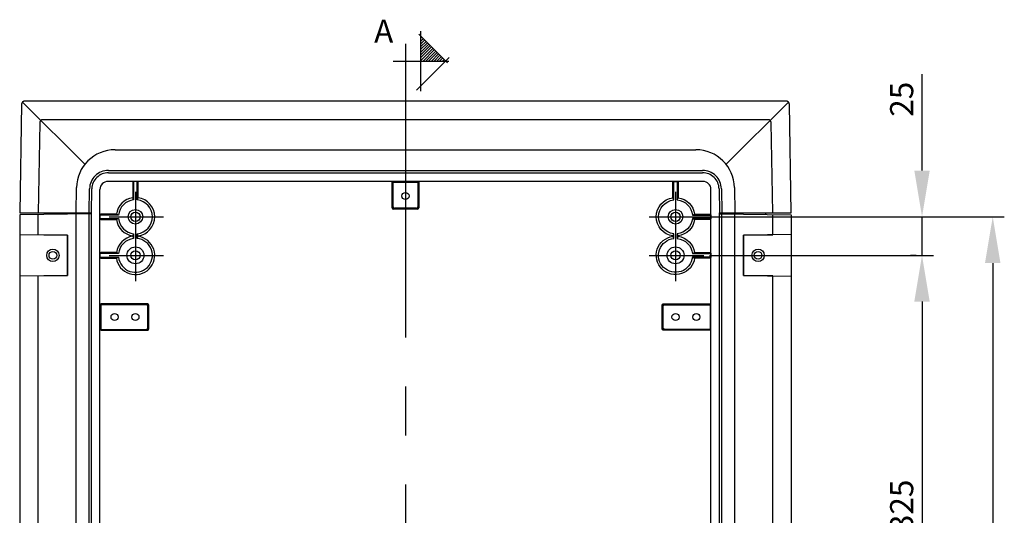
# Model space of a CAD drawing. Extents: x -242 to 6261, y -1211 to 3389.
# Drawn here: x 4480 to 5118, y 1885 to 2206 of the extents above; entities that cross this region are included whole.
import ezdxf

# ---------------------------------------------------------------- set-up
doc = ezdxf.new("R2010")
doc.units = 0
doc.header["$LTSCALE"] = 10
doc.linetypes.add('AXES2', pattern=[28.575, 19.05, -3.175, 3.175, -3.175])
doc.layers.get('DEFPOINTS').update_dxf_attribs({"linetype": 'CONTINUOUS'})
for name, color, linetype in [('Axis', 3, 'AXES2'), ('Cotation', 140, 'CONTINUOUS'), ('Lines', 7, 'CONTINUOUS')]:
    doc.layers.add(name, color=color, linetype=linetype)
doc.styles.add('ROMANS', font='romans.shx')
doc.dimstyles.new('ISO-25', dxfattribs={"dimscale": 6, "dimtxt": 2.5, "dimasz": 5, "dimexe": 1.25, "dimexo": 0.625, "dimtad": 1, "dimtxsty": 'STANDARD', "dimcen": 2.5, "dimadec": 0, "dimazin": 0, "dimtfac": 1, "dimtmove": 0, "dimatfit": 3, "dimfxl": 1, "dimarcsym": 0})

# ---------------------------------------------------------------- blocks, each defined once
blk = doc.blocks.new('A$C127C40A8')
at = {"layer": 'Cotation'}
h = blk.add_hatch(dxfattribs=at)
h.set_pattern_fill('ANSI31', color=256, scale=0.4, style=0)
h.set_pattern_definition([(45, (-5519.6977, -2497.9845), (-0.8980256, 0.8980256), [])])
h.paths.add_polyline_path([(18, 35.48), (18, 19.47), (34, 19.47), (34, 19.47)])
for p, q in [((18, 0), (18, 38.94)), ((35.23, 18.24), (16.58, 36.9)), ((15.22, 0.68), (36.32, 21.79))]:
    blk.add_line(p, q, dxfattribs=at)
for points in [[(0, 19.47), (36.05, 19.47)], [(8, 23.42), (8, 15.8)]]:
    blk.add_lwpolyline(points, dxfattribs=at)
blk = doc.blocks.new('*D11')
at = {"layer": 'Cotation', "color": 0, "lineweight": -2, "transparency": 16777216}
for p, q in [((4908.95, 2078.33), (5118.25, 2078.33)), ((5110.75, 2048.33), (5110.75, 1008.33)), ((4908.95, 978.33), (5118.25, 978.33))]:
    blk.add_line(p, q, dxfattribs=at)
at = {"layer": 'Cotation', "color": 0, "transparency": 16777216}
for points in [[(5105.75, 2048.33), (5115.75, 2048.33), (5110.75, 2078.33)], [(5105.75, 1008.33), (5115.75, 1008.33), (5110.75, 978.33)]]:
    blk.add_solid(points, dxfattribs=at)
at = {"layer": 'DEFPOINTS', "color": 0, "transparency": 16777216}
for p in [(4905.2, 2078.33), (4905.2, 978.33), (5110.75, 978.33)]:
    blk.add_point(p, dxfattribs=at)
at = {"layer": 'Cotation', "color": 0, "transparency": 16777216, "insert": (5099.5, 1529.52), "char_height": 15, "attachment_point": 5, "rotation": 90}
blk.add_mtext('1100', dxfattribs=at)
blk = doc.blocks.new('*D25')
at = {"layer": 'Cotation', "color": 0, "lineweight": -2, "transparency": 16777216}
for p, q in [((5064.92, 2108.33), (5064.92, 2170.83)), ((4927.21, 2078.33), (5072.42, 2078.33)), ((5064.92, 2053.33), (5064.92, 2078.33)), ((4927.22, 2053.33), (5072.42, 2053.33)), ((5064.92, 2023.33), (5064.92, 1993.33))]:
    blk.add_line(p, q, dxfattribs=at)
at = {"layer": 'Cotation', "color": 0, "transparency": 16777216}
for points in [[(5059.92, 2108.33), (5069.92, 2108.33), (5064.92, 2078.33)], [(5059.92, 2023.33), (5069.92, 2023.33), (5064.92, 2053.33)]]:
    blk.add_solid(points, dxfattribs=at)
at = {"layer": 'DEFPOINTS', "color": 0, "transparency": 16777216}
for p in [(4923.46, 2078.33), (4923.47, 2053.33), (5064.92, 2053.33)]:
    blk.add_point(p, dxfattribs=at)
at = {"layer": 'Cotation', "color": 0, "transparency": 16777216, "insert": (5053.67, 2154.58), "char_height": 15, "attachment_point": 5, "rotation": 90}
blk.add_mtext('25', dxfattribs=at)
blk = doc.blocks.new('*D26')
at = {"layer": 'Cotation', "color": 0, "lineweight": -2, "transparency": 16777216}
for p, q in [((5061.17, 2053.33), (5057.42, 2053.33)), ((5064.92, 2023.33), (5064.92, 1758.33)), ((4927.21, 1728.33), (5072.42, 1728.33))]:
    blk.add_line(p, q, dxfattribs=at)
at = {"layer": 'Cotation', "color": 0, "transparency": 16777216}
for points in [[(5059.92, 2023.33), (5069.92, 2023.33), (5064.92, 2053.33)], [(5059.92, 1758.33), (5069.92, 1758.33), (5064.92, 1728.33)]]:
    blk.add_solid(points, dxfattribs=at)
at = {"layer": 'DEFPOINTS', "color": 0, "transparency": 16777216}
for p in [(5064.92, 2053.33), (4923.46, 1728.33), (5064.92, 1728.33)]:
    blk.add_point(p, dxfattribs=at)
at = {"layer": 'Cotation', "color": 0, "transparency": 16777216, "insert": (5053.67, 1890.83), "char_height": 15, "attachment_point": 5, "rotation": 90}
blk.add_mtext('325', dxfattribs=at)

msp = doc.modelspace()

# ---------------------------------------------------------------- linework, layer by layer
at = {"layer": 'Axis'}
for p, q in [((4730.203, 2190.516), (4730.203, 993.815)), ((4555.203, 2094.552), (4555.203, 2061.617)), ((4905.203, 2094.552), (4905.203, 2061.617)), ((4538.126, 2078.329), (4573.464, 2078.329)), ((4888.126, 2078.329), (4923.464, 2078.329)), ((4555.203, 2069.552), (4555.203, 2036.616)), ((4905.205, 2069.552), (4905.205, 2036.616)), ((4538.126, 2053.329), (4573.464, 2053.329)), ((4888.128, 2053.329), (4923.466, 2053.329))]:
    msp.add_line(p, q, dxfattribs=at)
at = {"layer": 'Lines'}
for p, q in [((4481.433, 2151.371), (4480.203, 2080.831)), ((4481.438, 2151.481), (4481.433, 2151.371)), ((4481.443, 2151.541), (4481.438, 2151.481)), ((4481.45, 2151.601), (4481.443, 2151.541)), ((4481.459, 2151.661), (4481.45, 2151.601)), ((4481.469, 2151.721), (4481.459, 2151.661)), ((4481.482, 2151.771), (4481.469, 2151.721)), ((4481.496, 2151.831), (4481.482, 2151.771)), ((4481.512, 2151.891), (4481.496, 2151.831)), ((4481.53, 2151.951), (4481.512, 2151.891)), ((4481.55, 2152.011), (4481.53, 2151.951)), ((4481.572, 2152.071), (4481.55, 2152.011)), ((4481.596, 2152.131), (4481.572, 2152.071)), ((4481.622, 2152.181), (4481.596, 2152.131)), ((4481.65, 2152.241), (4481.622, 2152.181)), ((4481.679, 2152.301), (4481.65, 2152.241)), ((4481.711, 2152.351), (4481.679, 2152.301)), ((4481.745, 2152.411), (4481.711, 2152.351)), ((4481.781, 2152.461), (4481.745, 2152.411)), ((4481.818, 2152.511), (4481.781, 2152.461)), ((4481.857, 2152.571), (4481.818, 2152.511)), ((4481.898, 2152.621), (4481.857, 2152.571)), ((4481.941, 2152.671), (4481.898, 2152.621)), ((4481.985, 2152.711), (4481.941, 2152.671)), ((4482.031, 2152.761), (4481.985, 2152.711)), ((4482.079, 2152.811), (4482.031, 2152.761)), ((4482.033, 2152.761), (4522.413, 2112.381)), ((4482.128, 2152.851), (4482.079, 2152.811)), ((4482.178, 2152.891), (4482.128, 2152.851)), ((4482.229, 2152.931), (4482.178, 2152.891)), ((4482.282, 2152.971), (4482.229, 2152.931)), ((4482.336, 2153.011), (4482.282, 2152.971)), ((4482.39, 2153.041), (4482.336, 2153.011)), ((4482.446, 2153.071), (4482.39, 2153.041)), ((4482.502, 2153.111), (4482.446, 2153.071)), ((4482.559, 2153.131), (4482.502, 2153.111)), ((4482.617, 2153.161), (4482.559, 2153.131)), ((4482.675, 2153.191), (4482.617, 2153.161)), ((4482.733, 2153.211), (4482.675, 2153.191)), ((4482.792, 2153.231), (4482.733, 2153.211)), ((4482.851, 2153.251), (4482.792, 2153.231)), ((4482.91, 2153.271), (4482.851, 2153.251)), ((4482.969, 2153.281), (4482.91, 2153.271)), ((4483.028, 2153.291), (4482.969, 2153.281)), ((4483.087, 2153.301), (4483.028, 2153.291)), ((4483.146, 2153.311), (4483.087, 2153.301)), ((4483.204, 2153.321), (4483.146, 2153.311)), ((4483.262, 2153.331), (4483.204, 2153.321)), ((4483.32, 2153.331), (4483.262, 2153.331)), ((4483.377, 2153.331), (4483.32, 2153.331)), ((4483.433, 2153.331), (4483.377, 2153.331)), ((4483.433, 2153.331), (4483.433, 2153.331)), ((4976.973, 2153.331), (4483.433, 2153.331)), ((4937.993, 2112.381), (4978.373, 2152.761)), ((4977.083, 2153.331), (4976.973, 2153.331)), ((4977.143, 2153.331), (4977.083, 2153.331)), ((4977.203, 2153.321), (4977.143, 2153.331)), ((4977.263, 2153.311), (4977.203, 2153.321)), ((4977.323, 2153.301), (4977.263, 2153.311)), ((4977.373, 2153.291), (4977.323, 2153.301)), ((4977.433, 2153.281), (4977.373, 2153.291)), ((4977.493, 2153.271), (4977.433, 2153.281)), ((4977.553, 2153.251), (4977.493, 2153.271)), ((4977.613, 2153.231), (4977.553, 2153.251)), ((4977.673, 2153.211), (4977.613, 2153.231)), ((4977.733, 2153.191), (4977.673, 2153.211)), ((4977.793, 2153.161), (4977.733, 2153.191)), ((4977.843, 2153.131), (4977.793, 2153.161)), ((4977.903, 2153.111), (4977.843, 2153.131)), ((4977.963, 2153.071), (4977.903, 2153.111)), ((4978.013, 2153.041), (4977.963, 2153.071)), ((4978.073, 2153.011), (4978.013, 2153.041)), ((4978.123, 2152.971), (4978.073, 2153.011)), ((4978.173, 2152.931), (4978.123, 2152.971)), ((4978.233, 2152.891), (4978.173, 2152.931)), ((4978.283, 2152.851), (4978.233, 2152.891)), ((4978.323, 2152.811), (4978.283, 2152.851)), ((4978.373, 2152.761), (4978.323, 2152.811)), ((4978.423, 2152.711), (4978.373, 2152.761)), ((4978.463, 2152.671), (4978.423, 2152.711)), ((4978.503, 2152.621), (4978.463, 2152.671)), ((4978.553, 2152.571), (4978.503, 2152.621)), ((4978.583, 2152.511), (4978.553, 2152.571)), ((4978.623, 2152.461), (4978.583, 2152.511)), ((4978.663, 2152.411), (4978.623, 2152.461)), ((4978.693, 2152.351), (4978.663, 2152.411)), ((4978.723, 2152.301), (4978.693, 2152.351)), ((4978.753, 2152.241), (4978.723, 2152.301)), ((4978.783, 2152.181), (4978.753, 2152.241)), ((4978.813, 2152.131), (4978.783, 2152.181)), ((4978.833, 2152.071), (4978.813, 2152.131)), ((4978.853, 2152.011), (4978.833, 2152.071)), ((4978.873, 2151.951), (4978.853, 2152.011)), ((4978.893, 2151.891), (4978.873, 2151.951)), ((4978.913, 2151.831), (4978.893, 2151.891)), ((4978.923, 2151.771), (4978.913, 2151.831)), ((4978.933, 2151.721), (4978.923, 2151.771)), ((4978.943, 2151.661), (4978.933, 2151.721)), ((4978.953, 2151.601), (4978.943, 2151.661)), ((4978.963, 2151.541), (4978.953, 2151.601)), ((4978.963, 2151.481), (4978.963, 2151.541)), ((4978.973, 2151.431), (4978.963, 2151.481)), ((4978.973, 2151.371), (4978.973, 2151.431)), ((4980.203, 2080.831), (4978.973, 2151.371)), ((4978.973, 2151.371), (4978.973, 2151.371)), ((4493.223, 2139.371), (4492.203, 2080.831)), ((4493.228, 2139.481), (4493.223, 2139.371)), ((4493.233, 2139.541), (4493.228, 2139.481)), ((4493.24, 2139.601), (4493.233, 2139.541)), ((4493.249, 2139.661), (4493.24, 2139.601)), ((4493.259, 2139.721), (4493.249, 2139.661)), ((4493.272, 2139.771), (4493.259, 2139.721)), ((4493.286, 2139.831), (4493.272, 2139.771)), ((4493.302, 2139.891), (4493.286, 2139.831)), ((4493.32, 2139.951), (4493.302, 2139.891)), ((4493.34, 2140.011), (4493.32, 2139.951)), ((4493.362, 2140.071), (4493.34, 2140.011)), ((4493.386, 2140.131), (4493.362, 2140.071)), ((4493.412, 2140.181), (4493.386, 2140.131)), ((4493.44, 2140.241), (4493.412, 2140.181)), ((4493.469, 2140.301), (4493.44, 2140.241)), ((4493.501, 2140.351), (4493.469, 2140.301)), ((4493.535, 2140.411), (4493.501, 2140.351)), ((4493.571, 2140.461), (4493.535, 2140.411)), ((4493.608, 2140.511), (4493.571, 2140.461)), ((4493.647, 2140.571), (4493.608, 2140.511)), ((4493.688, 2140.621), (4493.647, 2140.571)), ((4493.731, 2140.671), (4493.688, 2140.621)), ((4493.775, 2140.711), (4493.731, 2140.671)), ((4493.821, 2140.761), (4493.775, 2140.711)), ((4493.869, 2140.811), (4493.821, 2140.761)), ((4493.918, 2140.851), (4493.869, 2140.811)), ((4493.968, 2140.891), (4493.918, 2140.851)), ((4494.019, 2140.931), (4493.968, 2140.891)), ((4494.072, 2140.971), (4494.019, 2140.931)), ((4494.126, 2141.011), (4494.072, 2140.971)), ((4494.18, 2141.041), (4494.126, 2141.011)), ((4494.236, 2141.071), (4494.18, 2141.041)), ((4494.292, 2141.111), (4494.236, 2141.071)), ((4494.349, 2141.131), (4494.292, 2141.111)), ((4494.407, 2141.161), (4494.349, 2141.131)), ((4494.465, 2141.191), (4494.407, 2141.161)), ((4494.523, 2141.211), (4494.465, 2141.191)), ((4494.582, 2141.231), (4494.523, 2141.211)), ((4494.641, 2141.251), (4494.582, 2141.231)), ((4494.7, 2141.271), (4494.641, 2141.251)), ((4494.759, 2141.281), (4494.7, 2141.271)), ((4494.818, 2141.291), (4494.759, 2141.281)), ((4494.877, 2141.301), (4494.818, 2141.291)), ((4494.936, 2141.311), (4494.877, 2141.301)), ((4494.994, 2141.321), (4494.936, 2141.311)), ((4495.052, 2141.331), (4494.994, 2141.321)), ((4495.11, 2141.331), (4495.052, 2141.331)), ((4495.167, 2141.331), (4495.11, 2141.331)), ((4495.223, 2141.331), (4495.167, 2141.331)), ((4965.183, 2141.331), (4495.218, 2141.331)), ((4495.223, 2141.331), (4495.223, 2141.331)), ((4965.293, 2141.331), (4965.183, 2141.331)), ((4965.353, 2141.331), (4965.293, 2141.331)), ((4965.413, 2141.321), (4965.353, 2141.331)), ((4965.473, 2141.311), (4965.413, 2141.321)), ((4965.533, 2141.301), (4965.473, 2141.311)), ((4965.583, 2141.291), (4965.533, 2141.301)), ((4965.643, 2141.281), (4965.583, 2141.291)), ((4965.703, 2141.271), (4965.643, 2141.281)), ((4965.763, 2141.251), (4965.703, 2141.271)), ((4965.823, 2141.231), (4965.763, 2141.251)), ((4965.883, 2141.211), (4965.823, 2141.231)), ((4965.943, 2141.191), (4965.883, 2141.211)), ((4966.003, 2141.161), (4965.943, 2141.191)), ((4966.053, 2141.131), (4966.003, 2141.161)), ((4966.113, 2141.111), (4966.053, 2141.131)), ((4966.173, 2141.071), (4966.113, 2141.111)), ((4966.223, 2141.041), (4966.173, 2141.071)), ((4966.283, 2141.011), (4966.223, 2141.041)), ((4966.333, 2140.971), (4966.283, 2141.011)), ((4966.383, 2140.931), (4966.333, 2140.971)), ((4966.443, 2140.891), (4966.383, 2140.931)), ((4966.493, 2140.851), (4966.443, 2140.891)), ((4966.533, 2140.811), (4966.493, 2140.851)), ((4966.583, 2140.761), (4966.533, 2140.811)), ((4966.633, 2140.711), (4966.583, 2140.761)), ((4966.673, 2140.671), (4966.633, 2140.711)), ((4966.713, 2140.621), (4966.673, 2140.671)), ((4966.763, 2140.571), (4966.713, 2140.621)), ((4966.803, 2140.511), (4966.763, 2140.571)), ((4966.833, 2140.461), (4966.803, 2140.511)), ((4966.873, 2140.411), (4966.833, 2140.461)), ((4966.903, 2140.351), (4966.873, 2140.411)), ((4966.933, 2140.301), (4966.903, 2140.351)), ((4966.963, 2140.241), (4966.933, 2140.301)), ((4966.993, 2140.181), (4966.963, 2140.241)), ((4967.023, 2140.131), (4966.993, 2140.181)), ((4967.043, 2140.071), (4967.023, 2140.131)), ((4967.063, 2140.011), (4967.043, 2140.071)), ((4967.083, 2139.951), (4967.063, 2140.011)), ((4967.103, 2139.891), (4967.083, 2139.951)), ((4967.123, 2139.831), (4967.103, 2139.891)), ((4967.133, 2139.771), (4967.123, 2139.831)), ((4967.143, 2139.721), (4967.133, 2139.771)), ((4967.153, 2139.661), (4967.143, 2139.721)), ((4967.163, 2139.601), (4967.153, 2139.661)), ((4967.173, 2139.541), (4967.163, 2139.601)), ((4967.173, 2139.481), (4967.173, 2139.541)), ((4967.183, 2139.431), (4967.173, 2139.481)), ((4967.183, 2139.371), (4967.183, 2139.431)), ((4968.203, 2080.831), (4967.183, 2139.371)), ((4967.183, 2139.371), (4967.183, 2139.371)), ((4541.985, 2121.831), (4918.417, 2121.831)), ((4537.658, 2106.831), (4922.743, 2106.831)), ((4537.678, 2108.331), (4922.723, 2108.331)), ((4721.601, 2084.225), (4721.601, 2100.775)), ((4721.601, 2100.775), (4738.807, 2100.775)), ((4722.203, 2084.829), (4722.203, 2100.775)), ((4722.203, 2100.775), (4738.203, 2100.775)), ((4738.203, 2100.775), (4738.203, 2084.829)), ((4738.807, 2100.775), (4738.807, 2084.225)), ((4516.703, 2080.831), (4516.988, 2097.264)), ((4525.203, 2080.831), (4525.473, 2096.541)), ((4526.703, 2080.831), (4526.973, 2096.511)), ((4532.233, 1653.333), (4532.233, 2096.075)), ((4933.433, 2096.511), (4933.703, 2080.831)), ((4934.933, 2096.541), (4935.203, 2080.831)), ((4943.413, 2097.272), (4943.703, 2080.831)), ((4554.047, 2089.267), (4553.453, 2090.689)), ((4556.361, 2089.267), (4556.953, 2090.689)), ((4904.047, 2089.267), (4903.453, 2090.689)), ((4906.359, 2089.267), (4906.953, 2090.689)), ((4480.203, 2080.831), (4526.703, 2080.831)), ((4526.703, 2080.331), (4480.203, 2079.521)), ((4516.703, 976.511), (4516.703, 2080.161)), ((4525.203, 2080.301), (4522.403, 2080.261)), ((4525.203, 976.361), (4525.203, 2080.301)), ((4526.703, 2080.331), (4526.703, 2080.831)), ((4526.703, 976.336), (4526.703, 2080.331)), ((4544.265, 2079.485), (4542.841, 2080.079)), ((4737.807, 2083.225), (4722.601, 2083.225)), ((4737.203, 2083.829), (4723.203, 2083.829)), ((4916.143, 2079.485), (4917.565, 2080.079)), ((4933.703, 2080.831), (4980.203, 2080.831)), ((4933.703, 2080.331), (4933.703, 2080.831)), ((4933.703, 976.336), (4933.703, 2080.331)), ((4933.703, 2080.331), (4980.203, 2079.521)), ((4935.203, 976.361), (4935.203, 2080.301)), ((4935.203, 2080.301), (4938.003, 2080.261)), ((4943.703, 976.511), (4943.703, 2080.161)), ((4963.713, 2079.811), (4963.693, 2080.831)), ((4480.203, 2079.521), (4480.203, 977.146)), ((4492.203, 2066.661), (4492.203, 2079.731)), ((4544.265, 2077.171), (4542.841, 2076.579)), ((4916.143, 2077.171), (4917.565, 2076.579)), ((4968.203, 2066.661), (4968.203, 2079.731)), ((4980.203, 2079.521), (4980.203, 977.146)), ((4480.203, 2066.871), (4511.203, 2066.331)), ((4511.203, 2066.331), (4492.203, 2066.661)), ((4511.203, 2040.331), (4511.203, 2066.331)), ((4511.203, 2066.331), (4511.203, 2040.331)), ((4980.203, 2066.871), (4949.203, 2066.331)), ((4949.203, 2066.331), (4968.203, 2066.661)), ((4949.203, 2040.331), (4949.203, 2066.331)), ((4949.203, 2066.331), (4949.203, 2040.331)), ((4544.265, 2054.485), (4542.841, 2055.079)), ((4916.143, 2054.485), (4917.565, 2055.079)), ((4544.265, 2052.171), (4542.841, 2051.579)), ((4916.143, 2052.171), (4917.565, 2051.579)), ((4511.203, 2040.331), (4480.203, 2039.791)), ((4492.203, 2040.001), (4511.203, 2040.331)), ((4492.203, 1691.662), (4492.203, 2040.001)), ((4968.203, 2040.001), (4949.203, 2040.331)), ((4949.203, 2040.331), (4980.203, 2039.791)), ((4968.203, 1691.662), (4968.203, 2040.001)), ((4562.8, 2021.931), (4532.75, 2021.931)), ((4532.75, 2021.931), (4532.75, 2004.725)), ((4562.198, 2021.329), (4532.75, 2021.329)), ((4532.75, 2021.329), (4532.75, 2005.329)), ((4562.255, 2021.327), (4562.198, 2021.329)), ((4562.284, 2021.325), (4562.255, 2021.327)), ((4562.313, 2021.322), (4562.284, 2021.325)), ((4562.343, 2021.318), (4562.313, 2021.322)), ((4562.373, 2021.314), (4562.343, 2021.318)), ((4562.402, 2021.308), (4562.373, 2021.314)), ((4562.432, 2021.301), (4562.402, 2021.308)), ((4562.462, 2021.294), (4562.432, 2021.301)), ((4562.492, 2021.285), (4562.462, 2021.294)), ((4562.522, 2021.275), (4562.492, 2021.285)), ((4562.551, 2021.265), (4562.522, 2021.275)), ((4562.581, 2021.253), (4562.551, 2021.265)), ((4562.61, 2021.24), (4562.581, 2021.253)), ((4562.639, 2021.226), (4562.61, 2021.24)), ((4562.668, 2021.212), (4562.639, 2021.226)), ((4562.696, 2021.196), (4562.668, 2021.212)), ((4562.725, 2021.179), (4562.696, 2021.196)), ((4562.752, 2021.161), (4562.725, 2021.179)), ((4562.779, 2021.143), (4562.752, 2021.161)), ((4562.806, 2021.123), (4562.779, 2021.143)), ((4562.857, 2021.929), (4562.8, 2021.931)), ((4562.831, 2021.103), (4562.806, 2021.123)), ((4562.857, 2021.081), (4562.831, 2021.103)), ((4562.886, 2021.927), (4562.857, 2021.929)), ((4562.881, 2021.059), (4562.857, 2021.081)), ((4562.905, 2021.036), (4562.881, 2021.059)), ((4562.915, 2021.924), (4562.886, 2021.927)), ((4562.928, 2021.012), (4562.905, 2021.036)), ((4562.945, 2021.92), (4562.915, 2021.924)), ((4562.95, 2020.988), (4562.928, 2021.012)), ((4562.975, 2021.916), (4562.945, 2021.92)), ((4562.972, 2020.962), (4562.95, 2020.988)), ((4562.992, 2020.937), (4562.972, 2020.962)), ((4563.004, 2021.91), (4562.975, 2021.916)), ((4563.012, 2020.91), (4562.992, 2020.937)), ((4563.034, 2021.903), (4563.004, 2021.91)), ((4563.03, 2020.883), (4563.012, 2020.91)), ((4563.048, 2020.856), (4563.03, 2020.883)), ((4563.064, 2021.896), (4563.034, 2021.903)), ((4563.065, 2020.827), (4563.048, 2020.856)), ((4563.094, 2021.887), (4563.064, 2021.896)), ((4563.081, 2020.799), (4563.065, 2020.827)), ((4563.095, 2020.77), (4563.081, 2020.799)), ((4563.124, 2021.877), (4563.094, 2021.887)), ((4563.109, 2020.741), (4563.095, 2020.77)), ((4563.122, 2020.712), (4563.109, 2020.741)), ((4563.134, 2020.682), (4563.122, 2020.712)), ((4563.153, 2021.867), (4563.124, 2021.877)), ((4563.144, 2020.653), (4563.134, 2020.682)), ((4563.154, 2020.623), (4563.144, 2020.653)), ((4563.183, 2021.855), (4563.153, 2021.867)), ((4563.163, 2020.593), (4563.154, 2020.623)), ((4563.17, 2020.563), (4563.163, 2020.593)), ((4563.177, 2020.533), (4563.17, 2020.563)), ((4563.183, 2020.504), (4563.177, 2020.533)), ((4563.212, 2021.842), (4563.183, 2021.855)), ((4563.187, 2020.474), (4563.183, 2020.504)), ((4563.191, 2020.444), (4563.187, 2020.474)), ((4563.194, 2020.415), (4563.191, 2020.444)), ((4563.196, 2020.386), (4563.194, 2020.415)), ((4563.198, 2020.357), (4563.196, 2020.386)), ((4563.198, 2020.329), (4563.198, 2020.357)), ((4563.198, 2006.329), (4563.198, 2020.329)), ((4563.198, 2020.329), (4563.198, 2020.329)), ((4563.241, 2021.828), (4563.212, 2021.842)), ((4563.27, 2021.814), (4563.241, 2021.828)), ((4563.298, 2021.798), (4563.27, 2021.814)), ((4563.327, 2021.781), (4563.298, 2021.798)), ((4563.354, 2021.763), (4563.327, 2021.781)), ((4563.381, 2021.745), (4563.354, 2021.763)), ((4563.408, 2021.725), (4563.381, 2021.745)), ((4563.433, 2021.705), (4563.408, 2021.725)), ((4563.459, 2021.683), (4563.433, 2021.705)), ((4563.483, 2021.661), (4563.459, 2021.683)), ((4563.507, 2021.638), (4563.483, 2021.661)), ((4563.53, 2021.614), (4563.507, 2021.638)), ((4563.552, 2021.59), (4563.53, 2021.614)), ((4563.574, 2021.564), (4563.552, 2021.59)), ((4563.594, 2021.539), (4563.574, 2021.564)), ((4563.614, 2021.512), (4563.594, 2021.539)), ((4563.632, 2021.485), (4563.614, 2021.512)), ((4563.65, 2021.458), (4563.632, 2021.485)), ((4563.667, 2021.429), (4563.65, 2021.458)), ((4563.683, 2021.401), (4563.667, 2021.429)), ((4563.697, 2021.372), (4563.683, 2021.401)), ((4563.711, 2021.343), (4563.697, 2021.372)), ((4563.724, 2021.314), (4563.711, 2021.343)), ((4563.736, 2021.284), (4563.724, 2021.314)), ((4563.746, 2021.255), (4563.736, 2021.284)), ((4563.756, 2021.225), (4563.746, 2021.255)), ((4563.765, 2021.195), (4563.756, 2021.225)), ((4563.772, 2021.165), (4563.765, 2021.195)), ((4563.779, 2021.135), (4563.772, 2021.165)), ((4563.785, 2021.106), (4563.779, 2021.135)), ((4563.789, 2021.076), (4563.785, 2021.106)), ((4563.793, 2021.046), (4563.789, 2021.076)), ((4563.796, 2021.017), (4563.793, 2021.046)), ((4563.798, 2020.988), (4563.796, 2021.017)), ((4563.8, 2020.959), (4563.798, 2020.988)), ((4563.8, 2020.931), (4563.8, 2020.959)), ((4563.8, 2005.725), (4563.8, 2020.931)), ((4563.8, 2020.931), (4563.8, 2020.931)), ((4896.601, 2020.959), (4896.603, 2020.988)), ((4896.601, 2020.931), (4896.601, 2020.959)), ((4896.601, 2005.725), (4896.601, 2020.931)), ((4896.601, 2020.931), (4896.601, 2020.931)), ((4896.603, 2020.988), (4896.605, 2021.017)), ((4896.605, 2021.017), (4896.608, 2021.046)), ((4896.608, 2021.046), (4896.612, 2021.076)), ((4896.612, 2021.076), (4896.616, 2021.106)), ((4896.616, 2021.106), (4896.622, 2021.135)), ((4896.622, 2021.135), (4896.629, 2021.165)), ((4896.629, 2021.165), (4896.636, 2021.195)), ((4896.636, 2021.195), (4896.645, 2021.225)), ((4896.645, 2021.225), (4896.655, 2021.255)), ((4896.655, 2021.255), (4896.665, 2021.284)), ((4896.665, 2021.284), (4896.677, 2021.314)), ((4896.677, 2021.314), (4896.69, 2021.343)), ((4896.69, 2021.343), (4896.704, 2021.372)), ((4896.704, 2021.372), (4896.718, 2021.401)), ((4896.718, 2021.401), (4896.734, 2021.429)), ((4896.734, 2021.429), (4896.751, 2021.458)), ((4896.751, 2021.458), (4896.769, 2021.485)), ((4896.769, 2021.485), (4896.787, 2021.512)), ((4896.787, 2021.512), (4896.807, 2021.539)), ((4896.807, 2021.539), (4896.827, 2021.564)), ((4896.827, 2021.564), (4896.849, 2021.59)), ((4896.849, 2021.59), (4896.871, 2021.614)), ((4896.871, 2021.614), (4896.894, 2021.638)), ((4896.894, 2021.638), (4896.918, 2021.661)), ((4896.918, 2021.661), (4896.942, 2021.683)), ((4896.942, 2021.683), (4896.968, 2021.705)), ((4896.968, 2021.705), (4896.993, 2021.725)), ((4896.993, 2021.725), (4897.02, 2021.745)), ((4897.02, 2021.745), (4897.047, 2021.763)), ((4897.047, 2021.763), (4897.074, 2021.781)), ((4897.074, 2021.781), (4897.103, 2021.798)), ((4897.103, 2021.798), (4897.131, 2021.814)), ((4897.131, 2021.814), (4897.16, 2021.828)), ((4897.16, 2021.828), (4897.189, 2021.842)), ((4897.189, 2021.842), (4897.218, 2021.855)), ((4897.203, 2020.357), (4897.205, 2020.386)), ((4897.203, 2020.329), (4897.203, 2020.357)), ((4897.203, 2006.329), (4897.203, 2020.329)), ((4897.203, 2020.329), (4897.203, 2020.329)), ((4897.205, 2020.386), (4897.207, 2020.415)), ((4897.207, 2020.415), (4897.21, 2020.444)), ((4897.21, 2020.444), (4897.214, 2020.474)), ((4897.214, 2020.474), (4897.218, 2020.504)), ((4897.218, 2021.855), (4897.248, 2021.867)), ((4897.218, 2020.504), (4897.224, 2020.533)), ((4897.224, 2020.533), (4897.231, 2020.563)), ((4897.231, 2020.563), (4897.238, 2020.593)), ((4897.238, 2020.593), (4897.247, 2020.623)), ((4897.247, 2020.623), (4897.257, 2020.653)), ((4897.248, 2021.867), (4897.277, 2021.877)), ((4897.257, 2020.653), (4897.267, 2020.682)), ((4897.267, 2020.682), (4897.279, 2020.712)), ((4897.277, 2021.877), (4897.307, 2021.887)), ((4897.279, 2020.712), (4897.292, 2020.741)), ((4897.292, 2020.741), (4897.306, 2020.77)), ((4897.306, 2020.77), (4897.32, 2020.799)), ((4897.307, 2021.887), (4897.337, 2021.896)), ((4897.32, 2020.799), (4897.336, 2020.827)), ((4897.336, 2020.827), (4897.353, 2020.856)), ((4897.337, 2021.896), (4897.367, 2021.903)), ((4897.353, 2020.856), (4897.371, 2020.883)), ((4897.367, 2021.903), (4897.397, 2021.91)), ((4897.371, 2020.883), (4897.389, 2020.91)), ((4897.389, 2020.91), (4897.409, 2020.937)), ((4897.397, 2021.91), (4897.426, 2021.916)), ((4897.409, 2020.937), (4897.429, 2020.962)), ((4897.426, 2021.916), (4897.456, 2021.92)), ((4897.429, 2020.962), (4897.451, 2020.988)), ((4897.451, 2020.988), (4897.473, 2021.012)), ((4897.456, 2021.92), (4897.486, 2021.924)), ((4897.473, 2021.012), (4897.496, 2021.036)), ((4897.486, 2021.924), (4897.515, 2021.927)), ((4897.496, 2021.036), (4897.52, 2021.059)), ((4897.515, 2021.927), (4897.544, 2021.929)), ((4897.52, 2021.059), (4897.544, 2021.081)), ((4897.544, 2021.929), (4897.601, 2021.931)), ((4897.544, 2021.081), (4897.57, 2021.103)), ((4897.57, 2021.103), (4897.595, 2021.123)), ((4897.595, 2021.123), (4897.622, 2021.143)), ((4897.601, 2021.931), (4927.651, 2021.931)), ((4897.622, 2021.143), (4897.649, 2021.161)), ((4897.649, 2021.161), (4897.676, 2021.179)), ((4897.676, 2021.179), (4897.705, 2021.196)), ((4897.705, 2021.196), (4897.733, 2021.212)), ((4897.733, 2021.212), (4897.762, 2021.226)), ((4897.762, 2021.226), (4897.791, 2021.24)), ((4897.791, 2021.24), (4897.82, 2021.253)), ((4897.82, 2021.253), (4897.85, 2021.265)), ((4897.85, 2021.265), (4897.879, 2021.275)), ((4897.879, 2021.275), (4897.909, 2021.285)), ((4897.909, 2021.285), (4897.939, 2021.294)), ((4897.939, 2021.294), (4897.969, 2021.301)), ((4897.969, 2021.301), (4897.999, 2021.308)), ((4897.999, 2021.308), (4898.028, 2021.314)), ((4898.028, 2021.314), (4898.058, 2021.318)), ((4898.058, 2021.318), (4898.088, 2021.322)), ((4898.088, 2021.322), (4898.117, 2021.325)), ((4898.117, 2021.325), (4898.146, 2021.327)), ((4898.146, 2021.327), (4898.203, 2021.329)), ((4898.203, 2021.329), (4927.651, 2021.329)), ((4927.651, 2021.931), (4927.651, 2004.725)), ((4927.651, 2021.329), (4927.651, 2005.329)), ((4532.75, 2005.329), (4562.198, 2005.329)), ((4532.75, 2004.725), (4562.8, 2004.725)), ((4562.198, 2005.329), (4562.198, 2005.329)), ((4562.198, 2005.329), (4562.226, 2005.329)), ((4562.226, 2005.329), (4562.255, 2005.331)), ((4562.255, 2005.331), (4562.284, 2005.333)), ((4562.284, 2005.333), (4562.313, 2005.335)), ((4562.313, 2005.335), (4562.343, 2005.339)), ((4562.343, 2005.339), (4562.373, 2005.344)), ((4562.373, 2005.344), (4562.402, 2005.35)), ((4562.402, 2005.35), (4562.432, 2005.356)), ((4562.432, 2005.356), (4562.462, 2005.364)), ((4562.462, 2005.364), (4562.492, 2005.373)), ((4562.492, 2005.373), (4562.522, 2005.382)), ((4562.522, 2005.382), (4562.551, 2005.393)), ((4562.551, 2005.393), (4562.581, 2005.405)), ((4562.581, 2005.405), (4562.61, 2005.417)), ((4562.61, 2005.417), (4562.639, 2005.431)), ((4562.639, 2005.431), (4562.668, 2005.446)), ((4562.668, 2005.446), (4562.696, 2005.461)), ((4562.696, 2005.461), (4562.725, 2005.478)), ((4562.725, 2005.478), (4562.752, 2005.496)), ((4562.752, 2005.496), (4562.779, 2005.514)), ((4562.779, 2005.514), (4562.806, 2005.534)), ((4562.8, 2004.725), (4562.8, 2004.725)), ((4562.8, 2004.725), (4562.828, 2004.725)), ((4562.806, 2005.534), (4562.831, 2005.554)), ((4562.828, 2004.725), (4562.857, 2004.727)), ((4562.831, 2005.554), (4562.857, 2005.576)), ((4562.857, 2005.576), (4562.881, 2005.598)), ((4562.857, 2004.727), (4562.886, 2004.729)), ((4562.881, 2005.598), (4562.905, 2005.621)), ((4562.886, 2004.729), (4562.915, 2004.732)), ((4562.905, 2005.621), (4562.928, 2005.645)), ((4562.915, 2004.732), (4562.945, 2004.736)), ((4562.928, 2005.645), (4562.95, 2005.669)), ((4562.945, 2004.736), (4562.975, 2004.74)), ((4562.95, 2005.669), (4562.972, 2005.695)), ((4562.972, 2005.695), (4562.992, 2005.721)), ((4562.975, 2004.74), (4563.004, 2004.746)), ((4562.992, 2005.721), (4563.012, 2005.747)), ((4563.004, 2004.746), (4563.034, 2004.753)), ((4563.012, 2005.747), (4563.03, 2005.774)), ((4563.03, 2005.774), (4563.048, 2005.802)), ((4563.034, 2004.753), (4563.064, 2004.76)), ((4563.048, 2005.802), (4563.065, 2005.83)), ((4563.064, 2004.76), (4563.094, 2004.769)), ((4563.065, 2005.83), (4563.081, 2005.858)), ((4563.081, 2005.858), (4563.095, 2005.887)), ((4563.094, 2004.769), (4563.124, 2004.779)), ((4563.095, 2005.887), (4563.109, 2005.916)), ((4563.109, 2005.916), (4563.122, 2005.946)), ((4563.122, 2005.946), (4563.134, 2005.975)), ((4563.124, 2004.779), (4563.153, 2004.79)), ((4563.134, 2005.975), (4563.144, 2006.005)), ((4563.144, 2006.005), (4563.154, 2006.035)), ((4563.153, 2004.79), (4563.183, 2004.801)), ((4563.154, 2006.035), (4563.163, 2006.065)), ((4563.163, 2006.065), (4563.17, 2006.094)), ((4563.17, 2006.094), (4563.177, 2006.124)), ((4563.177, 2006.124), (4563.183, 2006.154)), ((4563.183, 2006.154), (4563.187, 2006.184)), ((4563.183, 2004.801), (4563.212, 2004.814)), ((4563.187, 2006.184), (4563.191, 2006.213)), ((4563.191, 2006.213), (4563.194, 2006.243)), ((4563.194, 2006.243), (4563.196, 2006.272)), ((4563.196, 2006.272), (4563.198, 2006.329)), ((4563.212, 2004.814), (4563.241, 2004.828)), ((4563.241, 2004.828), (4563.27, 2004.842)), ((4563.27, 2004.842), (4563.298, 2004.858)), ((4563.298, 2004.858), (4563.327, 2004.875)), ((4563.327, 2004.875), (4563.354, 2004.893)), ((4563.354, 2004.893), (4563.381, 2004.911)), ((4563.381, 2004.911), (4563.408, 2004.931)), ((4563.408, 2004.931), (4563.433, 2004.951)), ((4563.433, 2004.951), (4563.459, 2004.973)), ((4563.459, 2004.973), (4563.483, 2004.995)), ((4563.483, 2004.995), (4563.507, 2005.018)), ((4563.507, 2005.018), (4563.53, 2005.042)), ((4563.53, 2005.042), (4563.552, 2005.066)), ((4563.552, 2005.066), (4563.574, 2005.091)), ((4563.574, 2005.091), (4563.594, 2005.117)), ((4563.594, 2005.117), (4563.614, 2005.144)), ((4563.614, 2005.144), (4563.632, 2005.171)), ((4563.632, 2005.171), (4563.65, 2005.199)), ((4563.65, 2005.199), (4563.667, 2005.227)), ((4563.667, 2005.227), (4563.683, 2005.255)), ((4563.683, 2005.255), (4563.697, 2005.284)), ((4563.697, 2005.284), (4563.711, 2005.313)), ((4563.711, 2005.313), (4563.724, 2005.342)), ((4563.724, 2005.342), (4563.736, 2005.372)), ((4563.736, 2005.372), (4563.746, 2005.401)), ((4563.746, 2005.401), (4563.756, 2005.431)), ((4563.756, 2005.431), (4563.765, 2005.461)), ((4563.765, 2005.461), (4563.772, 2005.491)), ((4563.772, 2005.491), (4563.779, 2005.521)), ((4563.779, 2005.521), (4563.785, 2005.55)), ((4563.785, 2005.55), (4563.789, 2005.58)), ((4563.789, 2005.58), (4563.793, 2005.61)), ((4563.793, 2005.61), (4563.796, 2005.639)), ((4563.796, 2005.639), (4563.798, 2005.668)), ((4563.798, 2005.668), (4563.8, 2005.725)), ((4896.603, 2005.668), (4896.601, 2005.725)), ((4896.605, 2005.639), (4896.603, 2005.668)), ((4896.608, 2005.61), (4896.605, 2005.639)), ((4896.612, 2005.58), (4896.608, 2005.61)), ((4896.616, 2005.55), (4896.612, 2005.58)), ((4896.622, 2005.521), (4896.616, 2005.55)), ((4896.629, 2005.491), (4896.622, 2005.521)), ((4896.636, 2005.461), (4896.629, 2005.491)), ((4896.645, 2005.431), (4896.636, 2005.461)), ((4896.655, 2005.401), (4896.645, 2005.431)), ((4896.665, 2005.372), (4896.655, 2005.401)), ((4896.677, 2005.342), (4896.665, 2005.372)), ((4896.69, 2005.313), (4896.677, 2005.342)), ((4896.704, 2005.284), (4896.69, 2005.313)), ((4896.718, 2005.255), (4896.704, 2005.284)), ((4896.734, 2005.227), (4896.718, 2005.255)), ((4896.751, 2005.199), (4896.734, 2005.227)), ((4896.769, 2005.171), (4896.751, 2005.199)), ((4896.787, 2005.144), (4896.769, 2005.171)), ((4896.807, 2005.117), (4896.787, 2005.144)), ((4896.827, 2005.091), (4896.807, 2005.117)), ((4896.849, 2005.066), (4896.827, 2005.091)), ((4896.871, 2005.042), (4896.849, 2005.066)), ((4896.894, 2005.018), (4896.871, 2005.042)), ((4896.918, 2004.995), (4896.894, 2005.018)), ((4896.942, 2004.973), (4896.918, 2004.995)), ((4896.968, 2004.951), (4896.942, 2004.973)), ((4896.993, 2004.931), (4896.968, 2004.951)), ((4897.02, 2004.911), (4896.993, 2004.931)), ((4897.047, 2004.893), (4897.02, 2004.911)), ((4897.074, 2004.875), (4897.047, 2004.893)), ((4897.103, 2004.858), (4897.074, 2004.875)), ((4897.131, 2004.842), (4897.103, 2004.858)), ((4897.16, 2004.828), (4897.131, 2004.842)), ((4897.189, 2004.814), (4897.16, 2004.828)), ((4897.218, 2004.801), (4897.189, 2004.814)), ((4897.205, 2006.272), (4897.203, 2006.329)), ((4897.207, 2006.243), (4897.205, 2006.272)), ((4897.21, 2006.213), (4897.207, 2006.243)), ((4897.214, 2006.184), (4897.21, 2006.213)), ((4897.218, 2006.154), (4897.214, 2006.184)), ((4897.224, 2006.124), (4897.218, 2006.154)), ((4897.248, 2004.79), (4897.218, 2004.801)), ((4897.231, 2006.094), (4897.224, 2006.124)), ((4897.238, 2006.065), (4897.231, 2006.094)), ((4897.247, 2006.035), (4897.238, 2006.065)), ((4897.257, 2006.005), (4897.247, 2006.035)), ((4897.277, 2004.779), (4897.248, 2004.79)), ((4897.267, 2005.975), (4897.257, 2006.005)), ((4897.279, 2005.946), (4897.267, 2005.975)), ((4897.307, 2004.769), (4897.277, 2004.779)), ((4897.292, 2005.916), (4897.279, 2005.946)), ((4897.306, 2005.887), (4897.292, 2005.916)), ((4897.32, 2005.858), (4897.306, 2005.887)), ((4897.337, 2004.76), (4897.307, 2004.769)), ((4897.336, 2005.83), (4897.32, 2005.858)), ((4897.353, 2005.802), (4897.336, 2005.83)), ((4897.367, 2004.753), (4897.337, 2004.76)), ((4897.371, 2005.774), (4897.353, 2005.802)), ((4897.397, 2004.746), (4897.367, 2004.753)), ((4897.389, 2005.747), (4897.371, 2005.774)), ((4897.409, 2005.721), (4897.389, 2005.747)), ((4897.426, 2004.74), (4897.397, 2004.746)), ((4897.429, 2005.695), (4897.409, 2005.721)), ((4897.456, 2004.736), (4897.426, 2004.74)), ((4897.451, 2005.669), (4897.429, 2005.695)), ((4897.473, 2005.645), (4897.451, 2005.669)), ((4897.486, 2004.732), (4897.456, 2004.736)), ((4897.496, 2005.621), (4897.473, 2005.645)), ((4897.515, 2004.729), (4897.486, 2004.732)), ((4897.52, 2005.598), (4897.496, 2005.621)), ((4897.544, 2004.727), (4897.515, 2004.729)), ((4897.544, 2005.576), (4897.52, 2005.598)), ((4897.57, 2005.554), (4897.544, 2005.576)), ((4897.573, 2004.725), (4897.544, 2004.727)), ((4897.595, 2005.534), (4897.57, 2005.554)), ((4897.601, 2004.725), (4897.573, 2004.725)), ((4897.622, 2005.514), (4897.595, 2005.534)), ((4927.651, 2004.725), (4897.601, 2004.725)), ((4897.601, 2004.725), (4897.601, 2004.725)), ((4897.649, 2005.496), (4897.622, 2005.514)), ((4897.676, 2005.478), (4897.649, 2005.496)), ((4897.705, 2005.461), (4897.676, 2005.478)), ((4897.733, 2005.446), (4897.705, 2005.461)), ((4897.762, 2005.431), (4897.733, 2005.446)), ((4897.791, 2005.417), (4897.762, 2005.431)), ((4897.82, 2005.405), (4897.791, 2005.417)), ((4897.85, 2005.393), (4897.82, 2005.405)), ((4897.879, 2005.382), (4897.85, 2005.393)), ((4897.909, 2005.373), (4897.879, 2005.382)), ((4897.939, 2005.364), (4897.909, 2005.373)), ((4897.969, 2005.356), (4897.939, 2005.364)), ((4897.999, 2005.35), (4897.969, 2005.356)), ((4898.028, 2005.344), (4897.999, 2005.35)), ((4898.058, 2005.339), (4898.028, 2005.344)), ((4898.088, 2005.335), (4898.058, 2005.339)), ((4898.117, 2005.333), (4898.088, 2005.335)), ((4898.146, 2005.331), (4898.117, 2005.333)), ((4898.175, 2005.329), (4898.146, 2005.331)), ((4898.203, 2005.329), (4898.175, 2005.329)), ((4927.651, 2005.329), (4898.203, 2005.329)), ((4898.203, 2005.329), (4898.203, 2005.329))]:
    msp.add_line(p, q, dxfattribs=at)
for points in [[(4532.757, 2076.579), (4542.841, 2076.579, 0.334038), (4553.453, 2065.967), (4553.453, 2065.689, 0.334065), (4542.841, 2055.079), (4532.757, 2055.079), (4532.233, 2054.485), (4532.233, 2052.171), (4532.757, 2051.579), (4542.841, 2051.579, 0.618505), (4564.032, 2044.501, 0.618322), (4556.953, 2065.689), (4556.953, 2065.967, 0.867908), (4556.953, 2090.689), (4556.953, 2100.775), (4556.361, 2101.299), (4554.047, 2101.299), (4553.453, 2100.775), (4553.453, 2090.689, 0.334065), (4542.841, 2080.079), (4532.757, 2080.079), (4532.233, 2079.485), (4532.233, 2077.171), (4532.757, 2076.579)], [(4532.233, 2077.171), (4544.265, 2077.171, 0.353786), (4554.047, 2067.389), (4554.047, 2064.267, 0.353794), (4544.265, 2054.485), (4532.233, 2054.485), (4532.233, 2052.171), (4544.265, 2052.171, 0.630688), (4562.981, 2045.551, 0.630688), (4556.361, 2064.267), (4556.361, 2067.389, 0.898958), (4556.361, 2089.267), (4556.361, 2101.299), (4554.047, 2101.299), (4554.047, 2089.267, 0.353794), (4544.265, 2079.485), (4532.233, 2079.485), (4532.233, 2077.171)], [(4928.175, 1653.333), (4928.175, 2096.075, 0.412871), (4922.975, 2101.299), (4537.431, 2101.299)], [(4927.651, 2076.579), (4917.565, 2076.579, -0.334038), (4906.953, 2065.967), (4906.953, 2065.689, -0.334065), (4917.565, 2055.079), (4927.651, 2055.079), (4928.175, 2054.485), (4928.175, 2052.171), (4927.651, 2051.579), (4917.565, 2051.579, -0.618505), (4896.374, 2044.501, -0.618322), (4903.453, 2065.689), (4903.453, 2065.967, -0.867908), (4903.453, 2090.689), (4903.453, 2100.775), (4904.047, 2101.299), (4906.359, 2101.299), (4906.953, 2100.775), (4906.953, 2090.689, -0.334065), (4917.565, 2080.079), (4927.651, 2080.079), (4928.175, 2079.485), (4928.175, 2077.171), (4927.651, 2076.579)], [(4928.175, 2077.171), (4916.143, 2077.171, -0.35375), (4906.359, 2067.389), (4906.359, 2064.267, -0.353841), (4916.143, 2054.485), (4928.175, 2054.485), (4928.175, 2052.171), (4916.143, 2052.171, -0.630767), (4897.422, 2045.552, -0.630534), (4904.047, 2064.267), (4904.047, 2067.389, -0.899121), (4904.047, 2089.267), (4904.047, 2101.299), (4906.359, 2101.299), (4906.359, 2089.267, -0.353841), (4916.143, 2079.485), (4928.175, 2079.485), (4928.175, 2077.171)]]:
    msp.add_lwpolyline(points, format="xyb", dxfattribs=at)
for points in [[(4554.047, 2067.389), (4553.453, 2065.967), (4553.453, 2065.689), (4554.047, 2064.267)], [(4556.361, 2064.267), (4556.953, 2065.689), (4556.953, 2065.967), (4556.361, 2067.389)], [(4904.047, 2064.267), (4903.453, 2065.689), (4903.453, 2065.967), (4904.047, 2067.389)], [(4906.359, 2067.389), (4906.953, 2065.967), (4906.953, 2065.689), (4906.359, 2064.267)]]:
    msp.add_lwpolyline(points, dxfattribs=at)
for centre, radius in [((4730.203, 2091.829), 2.3), ((4555.203, 2078.329), 4.75), ((4555.203, 2078.329), 3), ((4905.203, 2078.329), 4.75), ((4905.203, 2078.329), 3), ((4501.703, 2053.331), 4), ((4501.703, 2053.331), 2.5), ((4555.203, 2053.329), 5.5), ((4555.203, 2053.329), 3), ((4905.203, 2053.329), 5.5), ((4905.203, 2053.329), 3), ((4958.703, 2053.331), 4), ((4958.703, 2053.331), 2.5), ((4541.698, 2013.329), 2.3), ((4555.198, 2013.329), 2.3), ((4905.203, 2013.329), 2.3), ((4918.703, 2013.329), 2.3)]:
    msp.add_circle(centre, radius, dxfattribs=at)
for centre, radius, start, end in [((4541.985, 2096.831), 25, 90, 179.006833), ((4918.417, 2096.831), 25, 1.010587, 90), ((4537.471, 2096.334), 11.999, 88.985255, 179.009597), ((4537.473, 2096.331), 10.502, 88.990747, 179.018218), ((4922.936, 2096.333), 11.999, 0.99099, 91.014158), ((4922.931, 2096.328), 10.504, 0.995666, 91.022159), ((4537.457, 2096.075), 5.224, 90.285183, 180.000691), ((4722.601, 2084.225), 1, 180, 270), ((4723.203, 2084.829), 1, 180, 270), ((4737.203, 2084.829), 1, 270, 0), ((4737.807, 2084.225), 1, 270, 0)]:
    msp.add_arc(centre, radius, start, end, dxfattribs=at)

# ---------------------------------------------------------------- block references
at = {"layer": 'Cotation'}
msp.add_blockref('A$C127C40A8', (4722.203, 2159.893), dxfattribs=at)

# ---------------------------------------------------------------- texts
at = {"layer": 'Cotation', "insert": (4709.875, 2206.199), "char_height": 15, "width": 613.37938, "attachment_point": 1, "style": 'ROMANS'}
msp.add_mtext('A', dxfattribs=at)

# ---------------------------------------------------------------- dimensions: what is measured, and where the dimension line sits
at = {"layer": 'Cotation'}
for base, p1, p2, picture, middle in [((5064.922, 2053.329), (4923.464, 2078.329), (4923.466, 2053.329), '*D25', (5064.922, 2154.579)), ((5110.754, 978.332), (4905.203, 2078.329), (4905.205, 978.332), '*D11', (5110.754, 1529.52))]:
    dim = msp.add_linear_dim(base=base, p1=p1, p2=p2, angle=90, dimstyle='ISO-25', dxfattribs=at)
    dim.commit()
    dim.dimension.update_dxf_attribs({"geometry": picture, "text_midpoint": middle, "dimtype": 160})
dim = msp.add_linear_dim(base=(5064.922, 1728.331), p1=(5064.922, 2053.329), p2=(4923.464, 1728.331), angle=90, dimstyle='ISO-25', dxfattribs=at)
dim.commit()
dim.dimension.update_dxf_attribs({"geometry": '*D26', "text_midpoint": (5053.672, 1890.83)})

doc.saveas('drawing.dxf')
